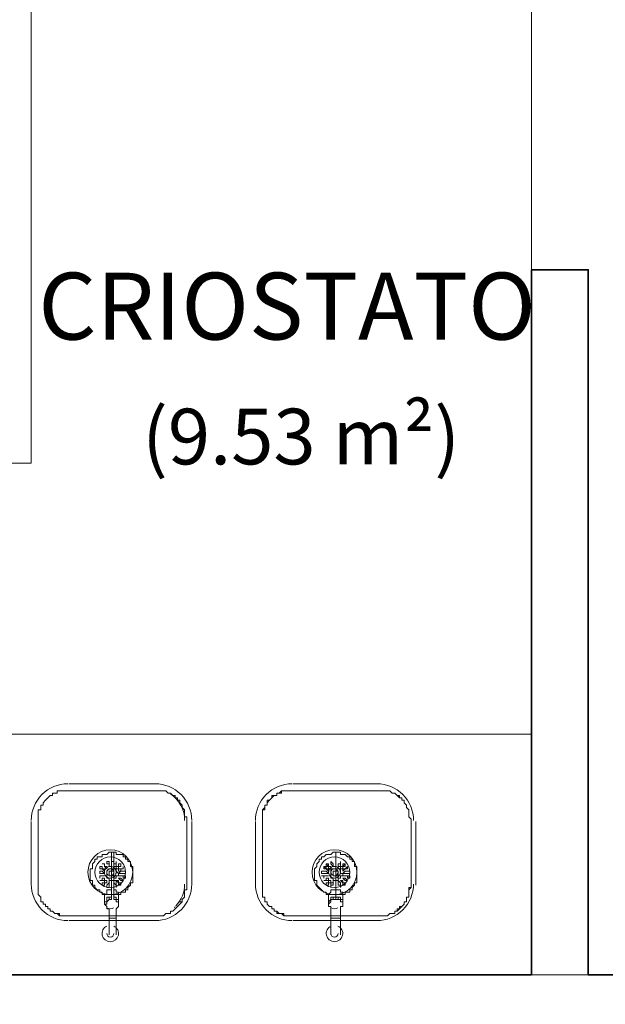
# Model space of a CAD drawing. Units: millimetres. Extents: x 0.12 to 1.17, y 0.18 to 4.59.
# Drawn here: x 0.48 to 0.49, y 2.47 to 2.49 of the extents above; entities that cross this region are included whole.
import ezdxf

# ---------------------------------------------------------------- set-up
doc = ezdxf.new("R2010")
doc.units = ezdxf.units.MM
doc.layers.add('PDF2_A-AREA', color=7, linetype='Continuous', true_color=0x7f7f7f)
for name, color, linetype in [('PDF2_A-FLOR', 7, 'Continuous'), ('PDF2_A-WALL', 7, 'Continuous'), ('PDF2_I-WALL', 7, 'Continuous'), ('PDF2_P-SANR-FIXT', 7, 'Continuous'), ('PDF2_Text', 7, 'Continuous')]:
    doc.layers.add(name, color=color, linetype=linetype)
doc.styles.add('PDF Arial', font='arial.ttf')

msp = doc.modelspace()

# ---------------------------------------------------------------- linework, layer by layer
at = {"layer": 'PDF2_A-AREA', "lineweight": 9}
msp.add_lwpolyline([(0.4856320000000002, 2.49331107433145), (0.4856320000000002, 2.48671707433145)], dxfattribs=at)
at = {"layer": 'PDF2_A-FLOR', "color": 253, "lineweight": 9, "true_color": 0xaaaaaa}
msp.add_lwpolyline([(0.4724020000000002, 2.48327307433145), (0.4767280000000003, 2.48327307433145), (0.4767280000000003, 2.49352107433145), (0.4724020000000002, 2.49352107433145)], close=True, dxfattribs=at)
for points in [[(0.4724020000000002, 2.47844307433145), (0.4856320000000002, 2.47844307433145)], [(0.4795000000000003, 2.47575507433145), (0.4795000000000003, 2.47688907433145)]]:
    msp.add_lwpolyline(points, dxfattribs=at)
for centre, radius, start, end in [((0.4788910703392791, 2.476910094878099), 0.0005669296610933528, 359.9979234879593, 55.96518947842993), ((0.4788908495116321, 2.475776119474665), 0.0005671504901470204, 316.6895648199513, 359.9954394544484), ((0.4788522379111022, 2.475818072892885), 0.0006241368340851128, 312.2582127728159, 314.7925568043207)]:
    msp.add_arc(centre, radius, start, end, dxfattribs=at)
at = {"layer": 'PDF2_A-WALL', "lineweight": 9}
for points in [[(0.4856320000000002, 2.48671707433145), (0.4856320000000002, 2.474159074331451)], [(0.4866400000000002, 2.474159074331451), (0.4866400000000002, 2.48671707433145)], [(0.4634560000000002, 2.45244507433145), (0.4636660000000002, 2.45244507433145), (0.4636660000000002, 2.474159074331451), (0.4994920000000003, 2.474159074331451)]]:
    msp.add_lwpolyline(points, dxfattribs=at)
at = {"layer": 'PDF2_A-WALL', "lineweight": 35}
for points in [[(0.4856320000000002, 2.474159074331451), (0.4724020000000002, 2.474159074331451)], [(0.4994920000000003, 2.474159074331451), (0.4866400000000002, 2.474159074331451)]]:
    msp.add_lwpolyline(points, dxfattribs=at)
at = {"layer": 'PDF2_I-WALL', "lineweight": 35}
msp.add_lwpolyline([(0.4866400000000002, 2.474159074331451), (0.4866400000000002, 2.48671707433145), (0.4856320000000002, 2.48671707433145), (0.4856320000000002, 2.474159074331451)], dxfattribs=at)
at = {"layer": 'PDF2_P-SANR-FIXT', "color": 254, "lineweight": 9, "true_color": 0xeaeaea}
for points in [[(0.4774000000000003, 2.47756107433145), (0.4789540000000002, 2.47756107433145)], [(0.4813900000000002, 2.47756107433145), (0.4829020000000002, 2.47756107433145)], [(0.4770220000000002, 2.47730907433145), (0.4770640000000003, 2.47735107433145)], [(0.4771480000000002, 2.477393074331451), (0.4771900000000002, 2.477393074331451), (0.4771900000000002, 2.47743507433145)], [(0.4772740000000002, 2.47743507433145), (0.4773160000000002, 2.47743507433145), (0.4773580000000002, 2.47743507433145), (0.4774000000000003, 2.47743507433145)], [(0.4789540000000002, 2.47743507433145), (0.4789960000000002, 2.47743507433145), (0.4790380000000002, 2.47743507433145)], [(0.4791220000000002, 2.47743507433145), (0.4791640000000003, 2.477393074331451), (0.4792060000000002, 2.477393074331451)], [(0.4792480000000002, 2.47735107433145), (0.4792900000000002, 2.47735107433145), (0.4792900000000002, 2.47730907433145)], [(0.4810120000000002, 2.47730907433145), (0.4810540000000002, 2.47735107433145)], [(0.4811380000000002, 2.477393074331451), (0.4811800000000002, 2.47743507433145)], [(0.4812640000000002, 2.47743507433145), (0.4813060000000002, 2.47743507433145), (0.4813480000000002, 2.47743507433145), (0.4813900000000002, 2.47743507433145)], [(0.4829020000000002, 2.47743507433145), (0.4829440000000003, 2.47743507433145), (0.4829860000000002, 2.47743507433145), (0.4830280000000002, 2.47743507433145)], [(0.4831120000000002, 2.47743507433145), (0.4831540000000002, 2.477393074331451), (0.4831960000000002, 2.477393074331451)], [(0.4832380000000002, 2.47735107433145), (0.4832800000000003, 2.47735107433145), (0.4832800000000003, 2.47730907433145)], [(0.4769380000000002, 2.47722507433145), (0.4769800000000002, 2.47726707433145)], [(0.4809280000000002, 2.47722507433145), (0.4809280000000002, 2.47726707433145), (0.4809700000000002, 2.47726707433145)], [(0.4833220000000003, 2.47726707433145), (0.4833640000000002, 2.47726707433145), (0.4833640000000002, 2.47722507433145)], [(0.4768540000000002, 2.47709907433145), (0.4768960000000002, 2.47709907433145), (0.4768960000000002, 2.47714107433145)], [(0.4768540000000002, 2.47688907433145), (0.4768540000000002, 2.47693107433145), (0.4768540000000002, 2.47697307433145), (0.4768540000000002, 2.477015074331451)], [(0.4808440000000002, 2.47709907433145), (0.4808860000000003, 2.47709907433145), (0.4808860000000003, 2.47714107433145)], [(0.4808440000000002, 2.47688907433145), (0.4808440000000002, 2.47693107433145), (0.4808440000000002, 2.47697307433145), (0.4808440000000002, 2.477015074331451)], [(0.4834060000000002, 2.47714107433145), (0.4834480000000002, 2.47709907433145)], [(0.4834480000000002, 2.477015074331451), (0.4834480000000002, 2.47697307433145), (0.4834900000000002, 2.47693107433145), (0.4834900000000002, 2.47688907433145)], [(0.4767280000000003, 2.47575507433145), (0.4767280000000003, 2.47688907433145)], [(0.4795840000000002, 2.47688907433145), (0.4795840000000002, 2.47575507433145)], [(0.4807180000000002, 2.47575507433145), (0.4807180000000002, 2.47688907433145)], [(0.4835740000000002, 2.47688907433145), (0.4835740000000002, 2.47575507433145)], [(0.4780300000000002, 2.47609107433145), (0.4780300000000002, 2.47613307433145), (0.4779880000000002, 2.47613307433145), (0.4780300000000002, 2.47613307433145), (0.4780300000000002, 2.47609107433145), (0.4780720000000002, 2.47604907433145), (0.4780720000000002, 2.47609107433145), (0.4780300000000002, 2.47609107433145), (0.4780300000000002, 2.47613307433145)], [(0.4781140000000003, 2.47613307433145), (0.4781140000000003, 2.47617507433145), (0.4781140000000003, 2.47613307433145), (0.4781140000000003, 2.47609107433145), (0.4781140000000003, 2.47613307433145), (0.4780720000000002, 2.47613307433145), (0.4780720000000002, 2.47617507433145), (0.4780720000000002, 2.47613307433145)], [(0.4781560000000002, 2.47617507433145), (0.4781560000000002, 2.47617507433145)], [(0.4781560000000002, 2.47617507433145), (0.4781560000000002, 2.47617507433145)], [(0.4781980000000002, 2.47609107433145), (0.4782400000000002, 2.47609107433145), (0.4781980000000002, 2.47609107433145), (0.4781980000000002, 2.47613307433145), (0.4782400000000002, 2.47613307433145), (0.4782400000000002, 2.47617507433145), (0.4782400000000002, 2.47613307433145), (0.4782400000000002, 2.47617507433145), (0.4782400000000002, 2.47613307433145), (0.4782400000000002, 2.47609107433145)], [(0.4782400000000002, 2.47617507433145), (0.4782400000000002, 2.47617507433145)], [(0.4782400000000002, 2.47617507433145), (0.4782400000000002, 2.47617507433145)], [(0.4782820000000002, 2.47613307433145), (0.4783240000000002, 2.47613307433145), (0.4782820000000002, 2.47613307433145), (0.4782820000000002, 2.47609107433145), (0.4782400000000002, 2.47609107433145), (0.4782400000000002, 2.47604907433145), (0.4782820000000002, 2.47604907433145), (0.4782820000000002, 2.47609107433145), (0.4783240000000002, 2.47609107433145), (0.4783240000000002, 2.47613307433145), (0.4783240000000002, 2.47609107433145)], [(0.4783240000000002, 2.47613307433145), (0.4783240000000002, 2.47613307433145)], [(0.4819780000000002, 2.47613307433145), (0.4819780000000002, 2.47613307433145)], [(0.4819780000000002, 2.47613307433145), (0.4820200000000002, 2.47613307433145), (0.4820200000000002, 2.47609107433145), (0.4820620000000002, 2.47609107433145), (0.4820620000000002, 2.47604907433145), (0.4820200000000002, 2.47604907433145), (0.4820200000000002, 2.47609107433145), (0.4819780000000002, 2.47613307433145), (0.4819780000000002, 2.47609107433145), (0.4820200000000002, 2.47609107433145)], [(0.4820200000000002, 2.47613307433145), (0.4820200000000002, 2.47613307433145)], [(0.4820620000000002, 2.47617507433145), (0.4820620000000002, 2.47617507433145)], [(0.4821040000000002, 2.47613307433145), (0.4820620000000002, 2.47617507433145), (0.4821040000000002, 2.47613307433145), (0.4821040000000002, 2.47609107433145), (0.4820620000000002, 2.47613307433145), (0.4820620000000002, 2.47617507433145), (0.4820620000000002, 2.47613307433145)], [(0.4820620000000002, 2.47617507433145), (0.4820620000000002, 2.47617507433145)], [(0.4821460000000002, 2.47617507433145), (0.4821460000000002, 2.47617507433145)], [(0.4821460000000002, 2.47617507433145), (0.4821460000000002, 2.47617507433145)], [(0.4822300000000003, 2.47617507433145), (0.4822300000000003, 2.47617507433145)], [(0.4822300000000003, 2.47617507433145), (0.4822300000000003, 2.47617507433145)], [(0.4823140000000002, 2.47613307433145), (0.4822720000000003, 2.47613307433145), (0.4822720000000003, 2.47609107433145), (0.4822300000000003, 2.47609107433145), (0.4822300000000003, 2.47604907433145), (0.4822720000000003, 2.47604907433145), (0.4822720000000003, 2.47609107433145), (0.4823140000000002, 2.47609107433145), (0.4823140000000002, 2.47613307433145), (0.4822720000000003, 2.47609107433145)], [(0.4822720000000003, 2.47613307433145), (0.4822720000000003, 2.47613307433145)], [(0.4822720000000003, 2.47613307433145), (0.4822720000000003, 2.47613307433145)], [(0.4823140000000002, 2.47613307433145), (0.4823140000000002, 2.47613307433145)], [(0.4780300000000002, 2.47596507433145), (0.4779880000000002, 2.47600707433145), (0.4779460000000002, 2.47600707433145), (0.4779460000000002, 2.47596507433145), (0.4779880000000002, 2.47596507433145)], [(0.4779880000000002, 2.47600707433145), (0.4780300000000002, 2.47596507433145), (0.4779880000000002, 2.47596507433145), (0.4779460000000002, 2.47596507433145), (0.4779460000000002, 2.47600707433145)], [(0.4779460000000002, 2.47596507433145), (0.4779460000000002, 2.47596507433145)], [(0.4780300000000002, 2.47600707433145), (0.4780300000000002, 2.47600707433145)], [(0.4780300000000002, 2.47596507433145), (0.4780300000000002, 2.47596507433145)], [(0.4780720000000002, 2.47604907433145), (0.4780720000000002, 2.47604907433145)], [(0.4780720000000002, 2.47604907433145), (0.4780720000000002, 2.47604907433145)], [(0.4781140000000003, 2.47609107433145), (0.4781140000000003, 2.47609107433145)], [(0.4781140000000003, 2.47609107433145), (0.4781140000000003, 2.47609107433145)], [(0.4781560000000002, 2.47609107433145), (0.4781560000000002, 2.47609107433145)], [(0.4782400000000002, 2.47604907433145), (0.4782400000000002, 2.47604907433145)], [(0.4783660000000002, 2.47604907433145), (0.4783240000000002, 2.47604907433145), (0.4783240000000002, 2.47600707433145), (0.4782820000000002, 2.47600707433145), (0.4782820000000002, 2.47604907433145), (0.4783240000000002, 2.47604907433145), (0.4783660000000002, 2.47604907433145), (0.4783660000000002, 2.47609107433145), (0.4783660000000002, 2.47604907433145), (0.4783240000000002, 2.47604907433145)], [(0.4783240000000002, 2.47600707433145), (0.4782820000000002, 2.47596507433145), (0.4783240000000002, 2.47600707433145), (0.4783660000000002, 2.47600707433145), (0.4784080000000002, 2.47600707433145), (0.4784080000000002, 2.47596507433145), (0.4784080000000002, 2.47600707433145), (0.4783660000000002, 2.47600707433145)], [(0.4782820000000002, 2.47600707433145), (0.4782820000000002, 2.47600707433145)], [(0.4783660000000002, 2.47596507433145), (0.4784080000000002, 2.47596507433145), (0.4783660000000002, 2.47596507433145), (0.4783240000000002, 2.47596507433145), (0.4782820000000002, 2.47596507433145)], [(0.4783660000000002, 2.47596507433145), (0.4783660000000002, 2.47596507433145)], [(0.4818940000000003, 2.47596507433145), (0.4818940000000003, 2.47600707433145), (0.4819360000000003, 2.47600707433145), (0.4818940000000003, 2.47600707433145), (0.4818940000000003, 2.47596507433145), (0.4819360000000003, 2.47596507433145), (0.4819780000000002, 2.47596507433145), (0.4820200000000002, 2.47596507433145), (0.4819780000000002, 2.47600707433145)], [(0.4820200000000002, 2.47596507433145), (0.4819780000000002, 2.47600707433145), (0.4819360000000003, 2.47600707433145)], [(0.4819360000000003, 2.47596507433145), (0.4819360000000003, 2.47596507433145)], [(0.4819360000000003, 2.47596507433145), (0.4819360000000003, 2.47596507433145)], [(0.4819360000000003, 2.47596507433145), (0.4819360000000003, 2.47596507433145)], [(0.4820200000000002, 2.47600707433145), (0.4820200000000002, 2.47600707433145)], [(0.4820200000000002, 2.47596507433145), (0.4820200000000002, 2.47596507433145)], [(0.4820620000000002, 2.47604907433145), (0.4820620000000002, 2.47604907433145)], [(0.4820620000000002, 2.47604907433145), (0.4820620000000002, 2.47604907433145)], [(0.4821040000000002, 2.47609107433145), (0.4821040000000002, 2.47609107433145)], [(0.4821040000000002, 2.47609107433145), (0.4821040000000002, 2.47609107433145)], [(0.4821460000000002, 2.47609107433145), (0.4821460000000002, 2.47609107433145)], [(0.4821880000000002, 2.47609107433145), (0.4821880000000002, 2.47609107433145)], [(0.4821880000000002, 2.47609107433145), (0.4821880000000002, 2.47609107433145)], [(0.4822300000000003, 2.47604907433145), (0.4822300000000003, 2.47604907433145)], [(0.4822300000000003, 2.47604907433145), (0.4822300000000003, 2.47604907433145)], [(0.4823560000000002, 2.47604907433145), (0.4823140000000002, 2.47604907433145), (0.4822720000000003, 2.47600707433145), (0.4822720000000003, 2.47604907433145), (0.4823140000000002, 2.47604907433145), (0.4823560000000002, 2.47609107433145), (0.4823140000000002, 2.47604907433145)], [(0.4823560000000002, 2.47600707433145), (0.4823980000000002, 2.47600707433145), (0.4823980000000002, 2.47596507433145), (0.4823560000000002, 2.47596507433145), (0.4823980000000002, 2.47596507433145), (0.4823980000000002, 2.47600707433145), (0.4823560000000002, 2.47600707433145), (0.4823140000000002, 2.47600707433145), (0.4822720000000003, 2.47596507433145), (0.4823140000000002, 2.47600707433145)], [(0.4822720000000003, 2.47600707433145), (0.4822720000000003, 2.47600707433145)], [(0.4822720000000003, 2.47596507433145), (0.4822720000000003, 2.47596507433145)], [(0.4822720000000003, 2.47596507433145), (0.4823140000000002, 2.47596507433145), (0.4823560000000002, 2.47596507433145)], [(0.4823560000000002, 2.47600707433145), (0.4823560000000002, 2.47600707433145)], [(0.4823560000000002, 2.47596507433145), (0.4823560000000002, 2.47596507433145)], [(0.4779460000000002, 2.475881074331451), (0.4779460000000002, 2.47592307433145), (0.4779880000000002, 2.47592307433145), (0.4780300000000002, 2.47592307433145)], [(0.4779460000000002, 2.47583907433145), (0.4779880000000002, 2.47583907433145), (0.4779460000000002, 2.47583907433145)], [(0.4779880000000002, 2.47583907433145), (0.4779880000000002, 2.47583907433145)], [(0.4779880000000002, 2.47579707433145), (0.4780300000000002, 2.47579707433145), (0.4779880000000002, 2.47579707433145), (0.4779880000000002, 2.47575507433145), (0.4780300000000002, 2.47575507433145), (0.4779880000000002, 2.47575507433145)], [(0.4779880000000002, 2.47579707433145), (0.4779880000000002, 2.47579707433145)], [(0.4780300000000002, 2.47592307433145), (0.4780300000000002, 2.47592307433145)], [(0.4780300000000002, 2.475881074331451), (0.4780300000000002, 2.475881074331451)], [(0.4780300000000002, 2.47575507433145), (0.4780300000000002, 2.47579707433145), (0.4780300000000002, 2.47575507433145)], [(0.4781140000000003, 2.47575507433145), (0.4781140000000003, 2.47579707433145), (0.4781140000000003, 2.47583907433145), (0.4781140000000003, 2.47579707433145), (0.4780720000000002, 2.47575507433145), (0.4780720000000002, 2.47571307433145), (0.4781140000000003, 2.47571307433145), (0.4780720000000002, 2.47571307433145)], [(0.4780720000000002, 2.47583907433145), (0.4780720000000002, 2.47583907433145)], [(0.4781140000000003, 2.47579707433145), (0.4781140000000003, 2.47583907433145)], [(0.4781560000000002, 2.47575507433145), (0.4781560000000002, 2.47579707433145), (0.4781560000000002, 2.47575507433145)], [(0.4781560000000002, 2.47579707433145), (0.4781560000000002, 2.47579707433145)], [(0.4782400000000002, 2.47583907433145), (0.4781980000000002, 2.47583907433145), (0.4781980000000002, 2.47579707433145)], [(0.4783240000000002, 2.47579707433145), (0.4783240000000002, 2.47575507433145), (0.4782820000000002, 2.47575507433145), (0.4783240000000002, 2.47575507433145), (0.4783240000000002, 2.47579707433145), (0.4782820000000002, 2.47579707433145), (0.4782820000000002, 2.47583907433145), (0.4782400000000002, 2.47583907433145), (0.4782820000000002, 2.47579707433145)], [(0.4782400000000002, 2.47583907433145), (0.4782400000000002, 2.47583907433145)], [(0.4782820000000002, 2.47592307433145), (0.4782820000000002, 2.47592307433145)], [(0.4782820000000002, 2.47592307433145), (0.4783240000000002, 2.47592307433145)], [(0.4783660000000002, 2.47583907433145), (0.4783240000000002, 2.475881074331451), (0.4782820000000002, 2.475881074331451), (0.4783240000000002, 2.47583907433145)], [(0.4782820000000002, 2.475881074331451), (0.4782820000000002, 2.475881074331451)], [(0.4782820000000002, 2.47575507433145), (0.4782820000000002, 2.47579707433145), (0.4782820000000002, 2.47575507433145)], [(0.4783660000000002, 2.47583907433145), (0.4783240000000002, 2.47583907433145), (0.4783660000000002, 2.47583907433145)], [(0.4783240000000002, 2.47579707433145), (0.4783240000000002, 2.47579707433145)], [(0.4784080000000002, 2.47592307433145), (0.4784080000000002, 2.475881074331451), (0.4783660000000002, 2.475881074331451), (0.4784080000000002, 2.475881074331451)], [(0.4784080000000002, 2.47592307433145), (0.4783660000000002, 2.47592307433145), (0.4784080000000002, 2.47592307433145)], [(0.4783660000000002, 2.47583907433145), (0.4783660000000002, 2.47583907433145)], [(0.4783660000000002, 2.47583907433145), (0.4783660000000002, 2.47583907433145)], [(0.4784080000000002, 2.47592307433145), (0.4784080000000002, 2.47592307433145)], [(0.4818940000000003, 2.47592307433145), (0.4819360000000003, 2.47592307433145), (0.4819360000000003, 2.475881074331451)], [(0.4819360000000003, 2.47592307433145), (0.4819360000000003, 2.47592307433145)], [(0.4819360000000003, 2.47583907433145), (0.4819780000000002, 2.47583907433145), (0.4819360000000003, 2.47583907433145)], [(0.4819780000000002, 2.47592307433145), (0.4820200000000002, 2.47592307433145)], [(0.4820200000000002, 2.47575507433145), (0.4819780000000002, 2.47575507433145), (0.4819780000000002, 2.47579707433145)], [(0.4819780000000002, 2.47579707433145), (0.4819780000000002, 2.47579707433145)], [(0.4819780000000002, 2.47579707433145), (0.4820200000000002, 2.47579707433145), (0.4819780000000002, 2.47579707433145)], [(0.4820200000000002, 2.47592307433145), (0.4820200000000002, 2.47592307433145)], [(0.4820200000000002, 2.475881074331451), (0.4820200000000002, 2.475881074331451)], [(0.4820200000000002, 2.47575507433145), (0.4820200000000002, 2.47579707433145), (0.4820200000000002, 2.47575507433145)], [(0.4821040000000002, 2.47575507433145), (0.4821040000000002, 2.47579707433145), (0.4821040000000002, 2.47583907433145), (0.4821040000000002, 2.47579707433145), (0.4820620000000002, 2.47579707433145), (0.4820620000000002, 2.47575507433145), (0.4820620000000002, 2.47571307433145)], [(0.4820620000000002, 2.47583907433145), (0.4820620000000002, 2.47583907433145)], [(0.4821040000000002, 2.47579707433145), (0.4821040000000002, 2.47583907433145)], [(0.4821460000000002, 2.47575507433145), (0.4821460000000002, 2.47579707433145), (0.4821460000000002, 2.47575507433145)], [(0.4821460000000002, 2.47579707433145), (0.4821460000000002, 2.47579707433145)], [(0.4821880000000002, 2.47583907433145), (0.4821880000000002, 2.47579707433145)], [(0.4822300000000003, 2.47583907433145), (0.4822300000000003, 2.47583907433145)], [(0.4822720000000003, 2.47592307433145), (0.4822720000000003, 2.47592307433145)], [(0.4822720000000003, 2.47592307433145), (0.4823140000000002, 2.47592307433145)], [(0.4823560000000002, 2.47583907433145), (0.4823140000000002, 2.475881074331451), (0.4822720000000003, 2.475881074331451), (0.4823140000000002, 2.47583907433145)], [(0.4822720000000003, 2.475881074331451), (0.4822720000000003, 2.475881074331451)], [(0.4823140000000002, 2.47575507433145), (0.4823140000000002, 2.47579707433145), (0.4823140000000002, 2.47575507433145), (0.4822720000000003, 2.47575507433145)], [(0.4823140000000002, 2.47579707433145), (0.4822720000000003, 2.47579707433145), (0.4823140000000002, 2.47579707433145)], [(0.4822720000000003, 2.47575507433145), (0.4822720000000003, 2.47579707433145), (0.4822720000000003, 2.47575507433145)], [(0.4823560000000002, 2.47583907433145), (0.4823140000000002, 2.47583907433145), (0.4823560000000002, 2.47583907433145)], [(0.4823980000000002, 2.47592307433145), (0.4823560000000002, 2.47592307433145), (0.4823980000000002, 2.47592307433145), (0.4823980000000002, 2.475881074331451), (0.4823560000000002, 2.475881074331451), (0.4823560000000002, 2.47592307433145), (0.4823560000000002, 2.475881074331451)], [(0.4823560000000002, 2.47592307433145), (0.4823560000000002, 2.47592307433145)], [(0.4823560000000002, 2.475881074331451), (0.4823560000000002, 2.475881074331451)], [(0.4823560000000002, 2.47583907433145), (0.4823560000000002, 2.47583907433145)], [(0.4823560000000002, 2.47583907433145), (0.4823560000000002, 2.47583907433145)], [(0.4768540000000002, 2.47562907433145), (0.4768540000000002, 2.475671074331451), (0.4768540000000002, 2.47571307433145), (0.4768540000000002, 2.47575507433145)], [(0.4780720000000002, 2.47575507433145), (0.4780720000000002, 2.47575507433145)], [(0.4780720000000002, 2.47575507433145), (0.4780720000000002, 2.47575507433145)], [(0.4781140000000003, 2.47571307433145), (0.4781140000000003, 2.47575507433145), (0.4781140000000003, 2.47571307433145)], [(0.4781560000000002, 2.47575507433145), (0.4781560000000002, 2.47571307433145), (0.4781560000000002, 2.47575507433145)], [(0.4781560000000002, 2.47571307433145), (0.4781560000000002, 2.47575507433145), (0.4781560000000002, 2.47571307433145)], [(0.4781560000000002, 2.47571307433145), (0.4781560000000002, 2.47571307433145)], [(0.4782400000000002, 2.47575507433145), (0.4782400000000002, 2.47575507433145)], [(0.4782400000000002, 2.47571307433145), (0.4782400000000002, 2.47575507433145), (0.4782400000000002, 2.47571307433145)], [(0.4808440000000002, 2.47562907433145), (0.4808440000000002, 2.475671074331451), (0.4808440000000002, 2.47571307433145), (0.4808440000000002, 2.47575507433145)], [(0.4819780000000002, 2.47575507433145), (0.4819780000000002, 2.47575507433145)], [(0.4820200000000002, 2.47575507433145), (0.4820200000000002, 2.47575507433145)], [(0.4820620000000002, 2.47575507433145), (0.4820620000000002, 2.47575507433145)], [(0.4820620000000002, 2.47575507433145), (0.4820620000000002, 2.47575507433145)], [(0.4820620000000002, 2.47571307433145), (0.4820620000000002, 2.47571307433145)], [(0.4821460000000002, 2.47575507433145), (0.4821460000000002, 2.47571307433145), (0.4821460000000002, 2.47575507433145)], [(0.4821460000000002, 2.47571307433145), (0.4821460000000002, 2.47575507433145), (0.4821460000000002, 2.47571307433145)], [(0.4821460000000002, 2.47571307433145), (0.4821460000000002, 2.47571307433145)], [(0.4822300000000003, 2.47575507433145), (0.4822300000000003, 2.47575507433145)], [(0.4822300000000003, 2.47571307433145), (0.4822300000000003, 2.47575507433145), (0.4822300000000003, 2.47571307433145)], [(0.4822720000000003, 2.47575507433145), (0.4822720000000003, 2.47575507433145)], [(0.4834900000000002, 2.47575507433145), (0.4834900000000002, 2.47571307433145), (0.4834480000000002, 2.475671074331451), (0.4834480000000002, 2.47562907433145), (0.4834480000000002, 2.47558707433145), (0.4834480000000002, 2.47554507433145)], [(0.4768960000000002, 2.47550307433145), (0.4768960000000002, 2.47554507433145), (0.4768540000000002, 2.47558707433145)], [(0.4769800000000002, 2.47541907433145), (0.4769380000000002, 2.47541907433145), (0.4769380000000002, 2.47546107433145), (0.4768960000000002, 2.47546107433145)], [(0.4793740000000002, 2.47541907433145), (0.4793320000000002, 2.47537707433145), (0.4792900000000002, 2.47533507433145), (0.4792480000000002, 2.475293074331451), (0.4792060000000002, 2.475293074331451)], [(0.4794160000000002, 2.47546107433145), (0.4793740000000002, 2.47546107433145)], [(0.4808860000000003, 2.47550307433145), (0.4808860000000003, 2.47554507433145), (0.4808440000000002, 2.47554507433145), (0.4808440000000002, 2.47558707433145)], [(0.4809280000000002, 2.47541907433145), (0.4809280000000002, 2.47546107433145), (0.4808860000000003, 2.47546107433145)], [(0.4833640000000002, 2.47541907433145), (0.4833220000000003, 2.47537707433145), (0.4832800000000003, 2.47533507433145), (0.4832380000000002, 2.47533507433145), (0.4832380000000002, 2.475293074331451), (0.4831960000000002, 2.475293074331451)], [(0.4834060000000002, 2.47550307433145), (0.4834060000000002, 2.47546107433145), (0.4833640000000002, 2.47546107433145)], [(0.4770640000000003, 2.47533507433145), (0.4770220000000002, 2.47533507433145), (0.4770220000000002, 2.47537707433145), (0.4769800000000002, 2.47537707433145)], [(0.4771480000000002, 2.47525107433145), (0.4771060000000003, 2.475293074331451), (0.4770640000000003, 2.475293074331451)], [(0.4774000000000003, 2.47520907433145), (0.4773580000000002, 2.47520907433145), (0.4773160000000002, 2.47520907433145), (0.4772740000000002, 2.47520907433145), (0.4772320000000002, 2.47520907433145), (0.4772320000000002, 2.47525107433145), (0.4771900000000002, 2.47525107433145)], [(0.4791640000000003, 2.47525107433145), (0.4791220000000002, 2.47525107433145), (0.4790800000000002, 2.47520907433145)], [(0.4810120000000002, 2.47533507433145), (0.4810120000000002, 2.47537707433145), (0.4809700000000002, 2.47537707433145)], [(0.4811380000000002, 2.47525107433145), (0.4810960000000002, 2.475293074331451), (0.4810540000000002, 2.475293074331451)], [(0.4813900000000002, 2.47520907433145), (0.4813480000000002, 2.47520907433145), (0.4813060000000002, 2.47520907433145), (0.4812640000000002, 2.47520907433145), (0.4812220000000003, 2.47520907433145), (0.4812220000000003, 2.47525107433145), (0.4811800000000002, 2.47525107433145)], [(0.4831540000000002, 2.47525107433145), (0.4831120000000002, 2.47525107433145), (0.4830700000000002, 2.47520907433145)], [(0.4789540000000002, 2.475125074331451), (0.4774000000000003, 2.475125074331451)], [(0.4781560000000002, 2.47520907433145), (0.4781560000000002, 2.47520907433145)], [(0.4781980000000002, 2.47520907433145), (0.4781560000000002, 2.47520907433145), (0.4781980000000002, 2.47520907433145)], [(0.4781560000000002, 2.47520907433145), (0.4781980000000002, 2.47520907433145), (0.4781560000000002, 2.47520907433145)], [(0.4781980000000002, 2.47520907433145), (0.4781980000000002, 2.47520907433145)], [(0.4790380000000002, 2.47520907433145), (0.4789960000000002, 2.47520907433145), (0.4789540000000002, 2.47520907433145)], [(0.4829020000000002, 2.475125074331451), (0.4813900000000002, 2.475125074331451)], [(0.4821040000000002, 2.47520907433145), (0.4821040000000002, 2.47520907433145)], [(0.4821880000000002, 2.47520907433145), (0.4821460000000002, 2.47520907433145), (0.4821880000000002, 2.47520907433145)], [(0.4821460000000002, 2.47520907433145), (0.4821460000000002, 2.47520907433145)], [(0.4821880000000002, 2.47520907433145), (0.4821880000000002, 2.47520907433145)], [(0.4830280000000002, 2.47520907433145), (0.4829860000000002, 2.47520907433145), (0.4829440000000003, 2.47520907433145), (0.4829020000000002, 2.47520907433145)]]:
    msp.add_lwpolyline(points, dxfattribs=at)
for points in [[(0.4768540000000002, 2.47575507433145), (0.4768540000000002, 2.47571307433145), (0.4768540000000002, 2.475671074331451), (0.4768540000000002, 2.47562907433145), (0.4768540000000002, 2.47558707433145), (0.4768960000000002, 2.47554507433145), (0.4768960000000002, 2.47550307433145), (0.4768960000000002, 2.47546107433145), (0.4769380000000002, 2.47546107433145), (0.4769380000000002, 2.47541907433145), (0.4769800000000002, 2.47541907433145), (0.4769800000000002, 2.47537707433145), (0.4770220000000002, 2.47537707433145), (0.4770220000000002, 2.47533507433145), (0.4770640000000003, 2.47533507433145), (0.4770640000000003, 2.475293074331451), (0.4771060000000003, 2.475293074331451), (0.4771480000000002, 2.47525107433145), (0.4771900000000002, 2.47525107433145), (0.4772320000000002, 2.47520907433145), (0.4772740000000002, 2.47520907433145), (0.4773160000000002, 2.47520907433145), (0.4773580000000002, 2.47520907433145), (0.4774000000000003, 2.47520907433145), (0.4789540000000002, 2.47520907433145), (0.4789960000000002, 2.47520907433145), (0.4790380000000002, 2.47520907433145), (0.4790800000000002, 2.47520907433145), (0.4791220000000002, 2.47525107433145), (0.4791640000000003, 2.47525107433145), (0.4792060000000002, 2.47525107433145), (0.4792060000000002, 2.475293074331451), (0.4792480000000002, 2.475293074331451), (0.4792900000000002, 2.47533507433145), (0.4793320000000002, 2.47537707433145), (0.4793740000000002, 2.47541907433145), (0.4794160000000002, 2.47546107433145), (0.4794160000000002, 2.47550307433145), (0.4794580000000002, 2.47554507433145), (0.4794580000000002, 2.47558707433145), (0.4794580000000002, 2.47562907433145), (0.4794580000000002, 2.475671074331451), (0.4795000000000003, 2.475671074331451), (0.4795000000000003, 2.47571307433145), (0.4795000000000003, 2.47575507433145), (0.4795000000000003, 2.47688907433145), (0.4795000000000003, 2.47693107433145), (0.4795000000000003, 2.47697307433145), (0.4794580000000002, 2.47697307433145), (0.4794580000000002, 2.477015074331451), (0.4794580000000002, 2.47705707433145), (0.4794580000000002, 2.47709907433145), (0.4794160000000002, 2.47714107433145), (0.4794160000000002, 2.47718307433145), (0.4793740000000002, 2.47722507433145), (0.4793740000000002, 2.47726707433145), (0.4793320000000002, 2.47726707433145), (0.4793320000000002, 2.47730907433145), (0.4792900000000002, 2.47730907433145), (0.4792900000000002, 2.47735107433145), (0.4792480000000002, 2.47735107433145), (0.4792060000000002, 2.477393074331451), (0.4791640000000003, 2.477393074331451), (0.4791220000000002, 2.47743507433145), (0.4790800000000002, 2.47743507433145), (0.4790380000000002, 2.47743507433145), (0.4789960000000002, 2.47743507433145), (0.4789540000000002, 2.47743507433145), (0.4774000000000003, 2.47743507433145), (0.4773580000000002, 2.47743507433145), (0.4773160000000002, 2.47743507433145), (0.4772740000000002, 2.47743507433145), (0.4772320000000002, 2.47743507433145), (0.4771900000000002, 2.47743507433145), (0.4771900000000002, 2.477393074331451), (0.4771480000000002, 2.477393074331451), (0.4771060000000003, 2.477393074331451), (0.4771060000000003, 2.47735107433145), (0.4770640000000003, 2.47735107433145), (0.4770220000000002, 2.47730907433145), (0.4769800000000002, 2.47726707433145), (0.4769380000000002, 2.47722507433145), (0.4769380000000002, 2.47718307433145), (0.4768960000000002, 2.47718307433145), (0.4768960000000002, 2.47714107433145), (0.4768960000000002, 2.47709907433145), (0.4768540000000002, 2.47709907433145), (0.4768540000000002, 2.47705707433145), (0.4768540000000002, 2.477015074331451), (0.4768540000000002, 2.47697307433145), (0.4768540000000002, 2.47693107433145), (0.4768540000000002, 2.47688907433145)], [(0.4808440000000002, 2.47575507433145), (0.4808440000000002, 2.47571307433145), (0.4808440000000002, 2.475671074331451), (0.4808440000000002, 2.47562907433145), (0.4808440000000002, 2.47558707433145), (0.4808440000000002, 2.47554507433145), (0.4808860000000003, 2.47554507433145), (0.4808860000000003, 2.47550307433145), (0.4808860000000003, 2.47546107433145), (0.4809280000000002, 2.47546107433145), (0.4809280000000002, 2.47541907433145), (0.4809700000000002, 2.47537707433145), (0.4810120000000002, 2.47537707433145), (0.4810120000000002, 2.47533507433145), (0.4810540000000002, 2.47533507433145), (0.4810540000000002, 2.475293074331451), (0.4810960000000002, 2.475293074331451), (0.4810960000000002, 2.47525107433145), (0.4811380000000002, 2.47525107433145), (0.4811800000000002, 2.47525107433145), (0.4812220000000003, 2.47520907433145), (0.4812640000000002, 2.47520907433145), (0.4813060000000002, 2.47520907433145), (0.4813480000000002, 2.47520907433145), (0.4813900000000002, 2.47520907433145), (0.4829020000000002, 2.47520907433145), (0.4829440000000003, 2.47520907433145), (0.4829860000000002, 2.47520907433145), (0.4830280000000002, 2.47520907433145), (0.4830700000000002, 2.47520907433145), (0.4831120000000002, 2.47525107433145), (0.4831540000000002, 2.47525107433145), (0.4831960000000002, 2.47525107433145), (0.4831960000000002, 2.475293074331451), (0.4832380000000002, 2.475293074331451), (0.4832800000000003, 2.47533507433145), (0.4832800000000003, 2.47537707433145), (0.4833220000000003, 2.47537707433145), (0.4833640000000002, 2.47541907433145), (0.4833640000000002, 2.47546107433145), (0.4834060000000002, 2.47546107433145), (0.4834060000000002, 2.47550307433145), (0.4834060000000002, 2.47554507433145), (0.4834480000000002, 2.47554507433145), (0.4834480000000002, 2.47558707433145), (0.4834480000000002, 2.47562907433145), (0.4834480000000002, 2.475671074331451), (0.4834480000000002, 2.47571307433145), (0.4834900000000002, 2.47571307433145), (0.4834900000000002, 2.47575507433145), (0.4834900000000002, 2.47688907433145), (0.4834900000000002, 2.47693107433145), (0.4834480000000002, 2.47697307433145), (0.4834480000000002, 2.477015074331451), (0.4834480000000002, 2.47705707433145), (0.4834480000000002, 2.47709907433145), (0.4834060000000002, 2.47714107433145), (0.4834060000000002, 2.47718307433145), (0.4833640000000002, 2.47722507433145), (0.4833640000000002, 2.47726707433145), (0.4833220000000003, 2.47726707433145), (0.4833220000000003, 2.47730907433145), (0.4832800000000003, 2.47730907433145), (0.4832380000000002, 2.47735107433145), (0.4831960000000002, 2.477393074331451), (0.4831540000000002, 2.477393074331451), (0.4831120000000002, 2.47743507433145), (0.4830700000000002, 2.47743507433145), (0.4830280000000002, 2.47743507433145), (0.4829860000000002, 2.47743507433145), (0.4829440000000003, 2.47743507433145), (0.4829020000000002, 2.47743507433145), (0.4813900000000002, 2.47743507433145), (0.4813480000000002, 2.47743507433145), (0.4813060000000002, 2.47743507433145), (0.4812640000000002, 2.47743507433145), (0.4812220000000003, 2.47743507433145), (0.4811800000000002, 2.47743507433145), (0.4811800000000002, 2.477393074331451), (0.4811380000000002, 2.477393074331451), (0.4810960000000002, 2.477393074331451), (0.4810960000000002, 2.47735107433145), (0.4810540000000002, 2.47735107433145), (0.4810120000000002, 2.47735107433145), (0.4810120000000002, 2.47730907433145), (0.4809700000000002, 2.47726707433145), (0.4809280000000002, 2.47722507433145), (0.4809280000000002, 2.47718307433145), (0.4808860000000003, 2.47718307433145), (0.4808860000000003, 2.47714107433145), (0.4808440000000002, 2.47709907433145), (0.4808440000000002, 2.47705707433145), (0.4808440000000002, 2.477015074331451), (0.4808440000000002, 2.47697307433145), (0.4808440000000002, 2.47693107433145), (0.4808440000000002, 2.47688907433145)], [(0.4785340000000002, 2.47596507433145), (0.4785340000000002, 2.47592307433145), (0.4785340000000002, 2.475881074331451), (0.4785340000000002, 2.47583907433145), (0.4785340000000002, 2.47579707433145), (0.4784920000000003, 2.47579707433145), (0.4784920000000003, 2.47575507433145), (0.4784500000000003, 2.47571307433145), (0.4784500000000003, 2.475671074331451), (0.4784080000000002, 2.475671074331451), (0.4784080000000002, 2.47562907433145), (0.4783660000000002, 2.47562907433145), (0.4783240000000002, 2.47562907433145), (0.4783240000000002, 2.47558707433145), (0.4782820000000002, 2.47558707433145), (0.4782400000000002, 2.47558707433145), (0.4781980000000002, 2.47558707433145), (0.4781560000000002, 2.47558707433145), (0.4781140000000003, 2.47558707433145), (0.4780720000000002, 2.47558707433145), (0.4780300000000002, 2.47558707433145), (0.4779880000000002, 2.47558707433145), (0.4779880000000002, 2.47562907433145), (0.4779460000000002, 2.47562907433145), (0.4779460000000002, 2.475671074331451), (0.4779040000000002, 2.475671074331451), (0.4778620000000002, 2.47571307433145), (0.4778620000000002, 2.47575507433145), (0.4778200000000002, 2.47575507433145), (0.4778200000000002, 2.47579707433145), (0.4778200000000002, 2.47583907433145), (0.4777780000000003, 2.47583907433145), (0.4777780000000003, 2.475881074331451), (0.4777780000000003, 2.47592307433145), (0.4777780000000003, 2.47596507433145), (0.4777780000000003, 2.47600707433145), (0.4777780000000003, 2.47604907433145), (0.4778200000000002, 2.47604907433145), (0.4778200000000002, 2.47609107433145), (0.4778200000000002, 2.47613307433145), (0.4778620000000002, 2.47617507433145), (0.4778620000000002, 2.47621707433145), (0.4779040000000002, 2.47621707433145), (0.4779040000000002, 2.47625907433145), (0.4779460000000002, 2.47625907433145), (0.4779880000000002, 2.47625907433145), (0.4779880000000002, 2.47630107433145), (0.4780300000000002, 2.47630107433145), (0.4780720000000002, 2.47630107433145), (0.4781140000000003, 2.47634307433145), (0.4781560000000002, 2.47634307433145), (0.4781980000000002, 2.47634307433145), (0.4782400000000002, 2.47634307433145), (0.4782400000000002, 2.47630107433145), (0.4782820000000002, 2.47630107433145), (0.4783240000000002, 2.47630107433145), (0.4783660000000002, 2.47630107433145), (0.4783660000000002, 2.47625907433145), (0.4784080000000002, 2.47625907433145), (0.4784080000000002, 2.47621707433145), (0.4784500000000003, 2.47621707433145), (0.4784500000000003, 2.47617507433145), (0.4784920000000003, 2.47617507433145), (0.4784920000000003, 2.47613307433145), (0.4784920000000003, 2.47609107433145), (0.4785340000000002, 2.47609107433145), (0.4785340000000002, 2.47604907433145), (0.4785340000000002, 2.47600707433145)], [(0.4825240000000002, 2.47596507433145), (0.4825240000000002, 2.47592307433145), (0.4825240000000002, 2.475881074331451), (0.4825240000000002, 2.47583907433145), (0.4825240000000002, 2.47579707433145), (0.4824820000000002, 2.47579707433145), (0.4824820000000002, 2.47575507433145), (0.4824400000000002, 2.47571307433145), (0.4824400000000002, 2.475671074331451), (0.4823980000000002, 2.475671074331451), (0.4823980000000002, 2.47562907433145), (0.4823560000000002, 2.47562907433145), (0.4823140000000002, 2.47562907433145), (0.4823140000000002, 2.47558707433145), (0.4822720000000003, 2.47558707433145), (0.4822300000000003, 2.47558707433145), (0.4821880000000002, 2.47558707433145), (0.4821460000000002, 2.47558707433145), (0.4821040000000002, 2.47558707433145), (0.4820620000000002, 2.47558707433145), (0.4820200000000002, 2.47558707433145), (0.4819780000000002, 2.47558707433145), (0.4819780000000002, 2.47562907433145), (0.4819360000000003, 2.47562907433145), (0.4818940000000003, 2.475671074331451), (0.4818520000000002, 2.47571307433145), (0.4818100000000002, 2.47575507433145), (0.4818100000000002, 2.47579707433145), (0.4818100000000002, 2.47583907433145), (0.4817680000000002, 2.47583907433145), (0.4817680000000002, 2.475881074331451), (0.4817680000000002, 2.47592307433145), (0.4817680000000002, 2.47596507433145), (0.4817680000000002, 2.47600707433145), (0.4817680000000002, 2.47604907433145), (0.4818100000000002, 2.47609107433145), (0.4818100000000002, 2.47613307433145), (0.4818520000000002, 2.47617507433145), (0.4818520000000002, 2.47621707433145), (0.4818940000000003, 2.47621707433145), (0.4818940000000003, 2.47625907433145), (0.4819360000000003, 2.47625907433145), (0.4819780000000002, 2.47630107433145), (0.4820200000000002, 2.47630107433145), (0.4820620000000002, 2.47630107433145), (0.4821040000000002, 2.47634307433145), (0.4821460000000002, 2.47634307433145), (0.4821880000000002, 2.47634307433145), (0.4822300000000003, 2.47634307433145), (0.4822300000000003, 2.47630107433145), (0.4822720000000003, 2.47630107433145), (0.4823140000000002, 2.47630107433145), (0.4823560000000002, 2.47625907433145), (0.4823980000000002, 2.47625907433145), (0.4823980000000002, 2.47621707433145), (0.4824400000000002, 2.47621707433145), (0.4824400000000002, 2.47617507433145), (0.4824820000000002, 2.47617507433145), (0.4824820000000002, 2.47613307433145), (0.4824820000000002, 2.47609107433145), (0.4825240000000002, 2.47609107433145), (0.4825240000000002, 2.47604907433145), (0.4825240000000002, 2.47600707433145)], [(0.4780300000000002, 2.47613307433145), (0.4779880000000002, 2.47613307433145)], [(0.4781140000000003, 2.47617507433145), (0.4780720000000002, 2.47617507433145)], [(0.4781560000000002, 2.47609107433145), (0.4781560000000002, 2.47613307433145), (0.4781560000000002, 2.47617507433145), (0.4781560000000002, 2.47613307433145)], [(0.4821460000000002, 2.47609107433145), (0.4821460000000002, 2.47613307433145), (0.4821460000000002, 2.47617507433145), (0.4821460000000002, 2.47613307433145)], [(0.4822300000000003, 2.47613307433145), (0.4822300000000003, 2.47617507433145), (0.4822300000000003, 2.47613307433145), (0.4822300000000003, 2.47609107433145), (0.4821880000000002, 2.47609107433145), (0.4821880000000002, 2.47613307433145), (0.4822300000000003, 2.47613307433145), (0.4822300000000003, 2.47617507433145)], [(0.4779460000000002, 2.47604907433145), (0.4779460000000002, 2.47609107433145), (0.4779880000000002, 2.47609107433145), (0.4779460000000002, 2.47609107433145)], [(0.4779880000000002, 2.47604907433145), (0.4779880000000002, 2.47609107433145), (0.4779880000000002, 2.47604907433145), (0.4780300000000002, 2.47604907433145), (0.4780300000000002, 2.47600707433145), (0.4779880000000002, 2.47604907433145), (0.4779460000000002, 2.47604907433145)], [(0.4780720000000002, 2.47596507433145), (0.4780720000000002, 2.47592307433145), (0.4780720000000002, 2.475881074331451), (0.4781140000000003, 2.475881074331451), (0.4781140000000003, 2.47583907433145), (0.4781560000000002, 2.47583907433145), (0.4781980000000002, 2.47583907433145), (0.4781980000000002, 2.475881074331451), (0.4782400000000002, 2.475881074331451), (0.4782400000000002, 2.47592307433145), (0.4782820000000002, 2.47592307433145), (0.4782820000000002, 2.47596507433145), (0.4782400000000002, 2.47600707433145), (0.4782400000000002, 2.47604907433145), (0.4781980000000002, 2.47604907433145), (0.4781560000000002, 2.47604907433145), (0.4781140000000003, 2.47604907433145), (0.4780720000000002, 2.47600707433145)], [(0.4781980000000002, 2.47596507433145), (0.4781980000000002, 2.47592307433145), (0.4781560000000002, 2.47592307433145), (0.4781140000000003, 2.47592307433145), (0.4781140000000003, 2.47596507433145), (0.4781140000000003, 2.47600707433145), (0.4781560000000002, 2.47600707433145), (0.4781980000000002, 2.47600707433145)], [(0.4783660000000002, 2.47604907433145), (0.4783660000000002, 2.47609107433145)], [(0.4819360000000003, 2.47604907433145), (0.4819360000000003, 2.47609107433145)], [(0.4820200000000002, 2.47604907433145), (0.4820200000000002, 2.47600707433145), (0.4819780000000002, 2.47604907433145), (0.4819360000000003, 2.47604907433145), (0.4819780000000002, 2.47604907433145), (0.4819360000000003, 2.47609107433145), (0.4819780000000002, 2.47609107433145), (0.4819780000000002, 2.47604907433145)], [(0.4820620000000002, 2.47596507433145), (0.4820620000000002, 2.47592307433145), (0.4820620000000002, 2.475881074331451), (0.4821040000000002, 2.475881074331451), (0.4821040000000002, 2.47583907433145), (0.4821460000000002, 2.47583907433145), (0.4821880000000002, 2.47583907433145), (0.4821880000000002, 2.475881074331451), (0.4822300000000003, 2.475881074331451), (0.4822300000000003, 2.47592307433145), (0.4822720000000003, 2.47592307433145), (0.4822720000000003, 2.47596507433145), (0.4822300000000003, 2.47596507433145), (0.4822300000000003, 2.47600707433145), (0.4822300000000003, 2.47604907433145), (0.4821880000000002, 2.47604907433145), (0.4821460000000002, 2.47604907433145), (0.4821040000000002, 2.47604907433145), (0.4820620000000002, 2.47604907433145), (0.4820620000000002, 2.47600707433145)], [(0.4821880000000002, 2.47596507433145), (0.4821880000000002, 2.47592307433145), (0.4821460000000002, 2.47592307433145), (0.4821040000000002, 2.47592307433145), (0.4821040000000002, 2.47596507433145), (0.4821040000000002, 2.47600707433145), (0.4821460000000002, 2.47600707433145), (0.4821880000000002, 2.47600707433145)], [(0.4823560000000002, 2.47604907433145), (0.4823560000000002, 2.47609107433145)], [(0.4779460000000002, 2.47592307433145), (0.4779880000000002, 2.47592307433145), (0.4780300000000002, 2.47592307433145), (0.4779880000000002, 2.47592307433145)], [(0.4779460000000002, 2.47592307433145), (0.4779460000000002, 2.475881074331451)], [(0.4779460000000002, 2.47583907433145), (0.4779880000000002, 2.47583907433145)], [(0.4779880000000002, 2.47583907433145), (0.4780300000000002, 2.47583907433145), (0.4780300000000002, 2.475881074331451), (0.4779880000000002, 2.475881074331451)], [(0.4780300000000002, 2.47579707433145), (0.4780720000000002, 2.47579707433145), (0.4780720000000002, 2.47583907433145), (0.4780300000000002, 2.47583907433145)], [(0.4782400000000002, 2.47575507433145), (0.4782400000000002, 2.47579707433145), (0.4782400000000002, 2.47583907433145), (0.4781980000000002, 2.47583907433145), (0.4781980000000002, 2.47579707433145)], [(0.4783660000000002, 2.47592307433145), (0.4783240000000002, 2.47592307433145), (0.4782820000000002, 2.47592307433145), (0.4783240000000002, 2.47592307433145)], [(0.4783660000000002, 2.475881074331451), (0.4783660000000002, 2.47592307433145)], [(0.4819360000000003, 2.47592307433145), (0.4819360000000003, 2.475881074331451), (0.4819360000000003, 2.47592307433145), (0.4818940000000003, 2.47592307433145)], [(0.4819360000000003, 2.47592307433145), (0.4819780000000002, 2.47592307433145), (0.4820200000000002, 2.47592307433145), (0.4819780000000002, 2.47592307433145)], [(0.4819780000000002, 2.47583907433145), (0.4819360000000003, 2.47583907433145)], [(0.4819780000000002, 2.47583907433145), (0.4820200000000002, 2.47583907433145), (0.4820200000000002, 2.475881074331451), (0.4819780000000002, 2.475881074331451)], [(0.4820200000000002, 2.47579707433145), (0.4820620000000002, 2.47579707433145), (0.4820620000000002, 2.47583907433145), (0.4820200000000002, 2.47583907433145)], [(0.4822300000000003, 2.47575507433145), (0.4822300000000003, 2.47579707433145), (0.4821880000000002, 2.47583907433145), (0.4821880000000002, 2.47579707433145), (0.4821880000000002, 2.47575507433145)], [(0.4822720000000003, 2.47579707433145), (0.4822720000000003, 2.47583907433145), (0.4822300000000003, 2.47583907433145)], [(0.4823560000000002, 2.47592307433145), (0.4823140000000002, 2.47592307433145), (0.4822720000000003, 2.47592307433145), (0.4823140000000002, 2.47592307433145)], [(0.4782400000000002, 2.47571307433145), (0.4782400000000002, 2.47575507433145)], [(0.4820620000000002, 2.47571307433145), (0.4820620000000002, 2.47575507433145), (0.4821040000000002, 2.47575507433145), (0.4820620000000002, 2.47575507433145)], [(0.4822300000000003, 2.47571307433145), (0.4822300000000003, 2.47575507433145)], [(0.4821040000000002, 2.47520907433145), (0.4821880000000002, 2.47520907433145)]]:
    msp.add_lwpolyline(points, close=True, dxfattribs=at)
for points in [[(0.4781350000000002, 2.47638507433145, 0.9999501187981299), (0.478135000000072, 2.475587034523143, 0.9999501187988222)], [(0.4821250000000002, 2.47638507433145, 0.9999501189400054), (0.4821249999999533, 2.475587034523491, 0.9999501188392301)], [(0.4784080000000002, 2.47598607433145, 0.9999978583296296), (0.4778619988306662, 2.475986074331443, 0.9999978582044756)], [(0.4781350000000002, 2.47625907433145, 0.9999978582596818), (0.4781350000000209, 2.475713073162102, 0.9999978584075074)], [(0.4823980000000002, 2.47598607433145, 0.9999978580023595), (0.4818519988304979, 2.475986074331421, 0.999997858513039)], [(0.4821250000000002, 2.47625907433145, 0.9999978583905288), (0.482125000000093, 2.475713073161945, 0.9999978582310116)], [(0.4780793827600003, 2.47601564653145, 0.5661895263234583), (0.4781350000000002, 2.47592307433145, 0.5661895396558481), (0.4781895508600003, 2.476017574331451, 0.2677887708033935), (0.4781350000000001, 2.476049074331081, 0.2677887739945763)], [(0.4820693827600002, 2.47601564653145, 0.5661895348474271), (0.4821250000000002, 2.47592307433145, 0.5661895304555505), (0.4821795508600002, 2.476017574331451, 0.2677887750161598), (0.4821250000000005, 2.476049074331987, 0.2677887681682588)]]:
    msp.add_lwpolyline(points, format="xyb", close=True, dxfattribs=at)
at = {"layer": 'PDF2_P-SANR-FIXT', "color": 9, "lineweight": 9, "true_color": 0xbfbfbf}
for points in [[(0.4781140000000003, 2.47487307433145), (0.4781140000000003, 2.47504107433145), (0.4781140000000003, 2.47533507433145), (0.4780720000000002, 2.47533507433145), (0.4780720000000002, 2.47537707433145), (0.4780300000000002, 2.47541907433145), (0.4780300000000002, 2.47558707433145), (0.4780720000000002, 2.47558707433145), (0.4780720000000002, 2.47562907433145), (0.4780720000000002, 2.475671074331451), (0.4781140000000003, 2.475671074331451), (0.4781560000000002, 2.475671074331451), (0.4781560000000002, 2.47634307433145), (0.4781980000000002, 2.47634307433145), (0.4781980000000002, 2.475671074331451), (0.4782400000000002, 2.475671074331451), (0.4782400000000002, 2.47562907433145), (0.4782820000000002, 2.47562907433145), (0.4782820000000002, 2.47558707433145), (0.4782820000000002, 2.47541907433145), (0.4782820000000002, 2.47537707433145), (0.4782400000000002, 2.47533507433145), (0.4782400000000002, 2.47504107433145), (0.4782400000000002, 2.47487307433145)], [(0.4820620000000002, 2.47487307433145), (0.4820620000000002, 2.47504107433145), (0.4820620000000002, 2.47533507433145), (0.4820620000000002, 2.47537707433145), (0.4820200000000002, 2.47537707433145), (0.4820200000000002, 2.47541907433145), (0.4820200000000002, 2.47558707433145), (0.4820620000000002, 2.47562907433145), (0.4820620000000002, 2.475671074331451), (0.4821040000000002, 2.475671074331451), (0.4821460000000002, 2.475671074331451), (0.4821460000000002, 2.47634307433145), (0.4821460000000002, 2.475671074331451), (0.4821880000000002, 2.475671074331451), (0.4822300000000003, 2.475671074331451), (0.4822300000000003, 2.47562907433145), (0.4822720000000003, 2.47562907433145), (0.4822720000000003, 2.47558707433145), (0.4822720000000003, 2.47541907433145), (0.4822720000000003, 2.47537707433145), (0.4822300000000003, 2.47537707433145), (0.4822300000000003, 2.47533507433145), (0.4822300000000003, 2.47504107433145), (0.4822300000000003, 2.47487307433145)], [(0.4781980000000002, 2.47617507433145), (0.4781560000000002, 2.47617507433145), (0.4781980000000002, 2.47617507433145)], [(0.4821460000000002, 2.47617507433145), (0.4821460000000002, 2.47617507433145)], [(0.4780300000000002, 2.47541907433145), (0.4780720000000002, 2.47541907433145), (0.4780720000000002, 2.47546107433145), (0.4781140000000003, 2.47550307433145), (0.4781560000000002, 2.47550307433145), (0.4781560000000002, 2.475671074331451)], [(0.4782820000000002, 2.47546107433145), (0.4782820000000002, 2.47550307433145), (0.4782400000000002, 2.47550307433145), (0.4782400000000002, 2.47554507433145), (0.4781980000000002, 2.47554507433145), (0.4781980000000002, 2.47550307433145), (0.4781980000000002, 2.475671074331451)], [(0.4821460000000002, 2.475671074331451), (0.4821460000000002, 2.47550307433145), (0.4821460000000002, 2.475671074331451)], [(0.4781560000000002, 2.47554507433145), (0.4781140000000003, 2.47554507433145), (0.4780720000000002, 2.47554507433145), (0.4780720000000002, 2.47550307433145), (0.4780720000000002, 2.47546107433145), (0.4780300000000002, 2.47546107433145)], [(0.4781140000000003, 2.47554507433145), (0.4781140000000003, 2.47550307433145)], [(0.4781980000000002, 2.47550307433145), (0.4781980000000002, 2.47550307433145)], [(0.4781980000000002, 2.47550307433145), (0.4782400000000002, 2.47550307433145), (0.4782400000000002, 2.47546107433145), (0.4782820000000002, 2.47546107433145), (0.4782820000000002, 2.47541907433145)], [(0.4821880000000002, 2.47554507433145), (0.4821880000000002, 2.47550307433145), (0.4821460000000002, 2.47550307433145), (0.4821040000000002, 2.47550307433145), (0.4820620000000002, 2.47550307433145), (0.4820620000000002, 2.47546107433145), (0.4820200000000002, 2.47541907433145)], [(0.4820200000000002, 2.47546107433145), (0.4820620000000002, 2.47550307433145), (0.4820620000000002, 2.47554507433145), (0.4821040000000002, 2.47554507433145), (0.4821460000000002, 2.47554507433145), (0.4821880000000002, 2.47554507433145), (0.4822300000000003, 2.47554507433145), (0.4822300000000003, 2.47550307433145), (0.4822720000000003, 2.47550307433145), (0.4822720000000003, 2.47546107433145)], [(0.4821040000000002, 2.47554507433145), (0.4821040000000002, 2.47554507433145)], [(0.4821040000000002, 2.47554507433145), (0.4821040000000002, 2.47550307433145)], [(0.4821880000000002, 2.47554507433145), (0.4821880000000002, 2.47554507433145)], [(0.4821880000000002, 2.47550307433145), (0.4822300000000003, 2.47550307433145), (0.4822300000000003, 2.47546107433145), (0.4822720000000003, 2.47546107433145), (0.4822720000000003, 2.47541907433145)], [(0.4782400000000002, 2.47520907433145), (0.4782400000000002, 2.47516707433145), (0.4781980000000002, 2.47516707433145), (0.4781560000000002, 2.47516707433145), (0.4781140000000003, 2.47516707433145), (0.4781140000000003, 2.47520907433145)], [(0.4822300000000003, 2.47520907433145), (0.4822300000000003, 2.47516707433145), (0.4821880000000002, 2.47516707433145), (0.4821460000000002, 2.47516707433145), (0.4821040000000002, 2.47516707433145), (0.4820620000000002, 2.47516707433145), (0.4820620000000002, 2.47520907433145)]]:
    msp.add_lwpolyline(points, dxfattribs=at)
at = {"layer": 'PDF2_P-SANR-FIXT', "color": 254, "lineweight": 9, "true_color": 0xeaeaea}
for points in [[(0.4782211327600002, 2.47592604793145, 0.1536988136883479), (0.4782400000000002, 2.47598607433145, 0.4166449020676973), (0.4781343520190033, 2.476090930905984, -1.000075860868356), (0.4781350000000002, 2.475881074331451, -1.000075863233435), (0.4781350000000002, 2.47609107433145)], [(0.4780624021600002, 2.47606193263145, 0.2044097025311835), (0.4780299999997307, 2.475986074331451, 0.2817091165749551), (0.4780872577600924, 2.475892558811631)], [(0.4822111327600003, 2.47592604793145, 0.1536988172449763), (0.4822300000000003, 2.47598607433145, 0.4166448979440237), (0.4821243520178021, 2.47609093090688, -1.0000758609432), (0.4821250000000002, 2.475881074331451, -1.000075862890755), (0.4821250000000002, 2.47609107433145)], [(0.4820524021600002, 2.47606193263145, 0.2044097061329367), (0.4820199999999928, 2.47598607433145, 0.281709115710517), (0.482077257760103, 2.475892558811652)]]:
    msp.add_lwpolyline(points, format="xyb", dxfattribs=at)
at = {"layer": 'PDF2_P-SANR-FIXT', "color": 9, "lineweight": 9, "true_color": 0xbfbfbf}
for points in [[(0.4780720000000002, 2.47489407433145, 0.4141850038463892), (0.4781350000000002, 2.47483107433145, 0.4141825097530809), (0.4781979999995705, 2.47489407433145)], [(0.4820620000000002, 2.47489407433145, 0.4141850077960477), (0.4821250000000002, 2.47483107433145, 0.4141825090390739), (0.4821880000001284, 2.47489407433145)]]:
    msp.add_lwpolyline(points, format="xyb", dxfattribs=at)
at = {"layer": 'PDF2_P-SANR-FIXT', "color": 254, "lineweight": 9, "true_color": 0xeaeaea}
for centre, radius, start, end in [((0.4773789926665905, 2.476910081664883), 0.0006509926666080684, 89.9993545650396, 180.0006454370318), ((0.4789330073334693, 2.476910081664939), 0.0006509926665722092, 359.999354558097, 90.00064544019305), ((0.4813689926665641, 2.476910081664879), 0.0006509926666119545, 89.99935456271402, 180.0006454366899), ((0.4828810073334738, 2.476910081664934), 0.0006509926665677127, 359.9993545585562, 90.00064544057904), ((0.4781348152152778, 2.475986482692452), 0.0001045478025879234, 104.1585255923747, 123.193885369832), ((0.482124815216106, 2.475986482690593), 0.0001045478045932414, 104.1585257831893, 123.1938851918283), ((0.4773789926665882, 2.475776066998022), 0.0006509926666292184, 179.9993545634078, 270.0006454351656), ((0.478135024657225, 2.475985815506931), 0.0001047520365814508, 274.7479552004245, 293.7207381681246), ((0.4781360096576113, 2.47598514477129), 0.0001036383275986048, 305.7247752004172, 312.570842843754), ((0.4789330073334415, 2.475776066998039), 0.0006509926666303842, 269.9993545622548, 0.0006454350678908612), ((0.481368992666489, 2.475776066997996), 0.0006509926665301313, 179.999354561087, 270.0006454438964), ((0.4821250246594347, 2.475985815500151), 0.0001047520296421269, 274.7479543028965, 293.7207385533692), ((0.4821209811068394, 2.475990974885654), 0.0001113339469951129, 305.1303676111857, 312.4468958357365), ((0.4828810073334762, 2.475776066997972), 0.0006509926665627721, 269.9993545592109, 0.0006454410187086706)]:
    msp.add_arc(centre, radius, start, end, dxfattribs=at)
at = {"layer": 'PDF2_P-SANR-FIXT', "color": 9, "lineweight": 9, "true_color": 0xbfbfbf}
for centre, radius, start, end in [((0.4781350000001235, 2.475440028606201), 0.0001049543796967046, 235.2651448732761, 304.7348550160012), ((0.482125000000087, 2.475440028605524), 0.0001049543791195381, 235.2651446791204, 304.7348552429304), ((0.4781349734748916, 2.474894051901064), 0.0001470039417714231, 114.3779673844441, 65.62210836672581), ((0.4821249734749225, 2.474894051900885), 0.0001470039419472981, 114.3779673666117, 65.62210826207861)]:
    msp.add_arc(centre, radius, start, end, dxfattribs=at)
at = {"layer": 'PDF2_P-SANR-FIXT', "color": 254, "lineweight": 9, "true_color": 0xeaeaea}
for points in [[(0.4781009569000004, 2.47588675483145), (0.4781036642200001, 2.47588581151145), (0.4781064530200003, 2.47588499125145), (0.4781092422400003, 2.47588429405145)], [(0.4820909569000005, 2.47588675483145), (0.48209366422, 2.47588581151145), (0.4820964530200004, 2.47588499125145), (0.4820992422400003, 2.47588429405145)]]:
    msp.add_open_spline(points, degree=3, dxfattribs=at)

# ---------------------------------------------------------------- texts
at = {"layer": 'PDF2_Text', "attachment_point": 7, "style": 'PDF Arial'}
for s, insert, char_height in [('CRIOSTATO', (0.4768540000000001, 2.48510077108438), 0.001190582408203126), ('(9.53 m²)', (0.4787020000000002, 2.482939382875395), 0.0009921570175781252)]:
    msp.add_mtext(s, dxfattribs=dict(at, insert=insert, char_height=char_height))

doc.saveas('drawing.dxf')
